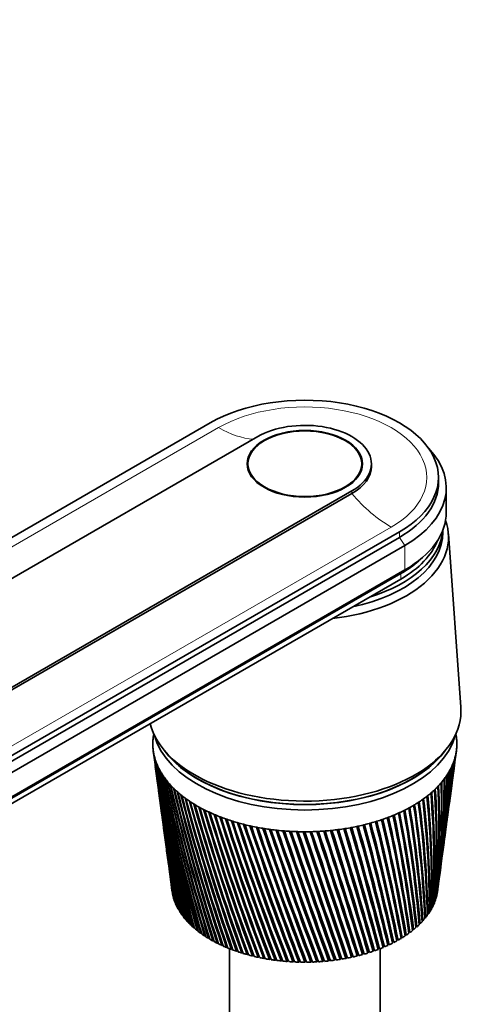
# Model space of a CAD drawing. Units: millimetres. Extents: x 0 to 1478, y 0 to 1758.
# Drawn here: x 307 to 390, y 383 to 561 of the extents above; entities that cross this region are included whole.
import ezdxf
from ezdxf import colors
from ezdxf.entities.mleader import LeaderData, LeaderLine
from ezdxf.math import Vec2, Vec3

# ---------------------------------------------------------------- set-up
doc = ezdxf.new("R2010")
doc.units = ezdxf.units.MM
doc.layers.add('DV5_Défaut', color=7, linetype='Continuous')
doc.layers.add('Défaut', color=7, linetype='Continuous')

# ---------------------------------------------------------------- blocks, each defined once
blk = doc.blocks.new('_DOT')
at = {"color": 0}
blk.add_line((0, 0), (-1, 0), dxfattribs=at)
at = {"color": 0, "const_width": 0.333}
blk.add_lwpolyline([(-0.1665, 0, 1), (0.1665, 0, 1)], format="xyb", close=True, dxfattribs=at)
blk = doc.blocks.new('SE4')
at = {"layer": 'DV5_Défaut', "color": 7, "linetype": 'Continuous', "lineweight": 35}
for p, q in [((233.55, 425.79), (341.03, 487.84)), ((349.58, 485.35), (259.07, 433.09)), ((347.82, 480.45), (347.82, 479.43)), ((368.32, 479.43), (368.32, 480.45)), ((370.07, 479.96), (370.07, 480.45)), ((382.17, 477.02), (382.17, 478)), ((383.57, 471.71), (383.57, 476.12)), ((276.04, 423.3), (366.55, 475.55)), ((366.55, 475.06), (276.04, 422.81)), ((375.11, 468.16), (267.63, 406.11)), ((375.11, 467.18), (267.63, 405.13)), ((382.97, 468.12), (382.97, 468.54)), ((386.19, 436.54), (383.95, 467.84)), ((376.1, 465.71), (268.62, 403.66)), ((378.63, 462.96), (379.47, 463.71)), ((375.39, 460.65), (267.91, 398.6)), ((376.1, 461.3), (268.62, 399.25)), ((375.39, 459.67), (267.91, 397.62)), ((330.75, 428.69), (331.13, 425.88)), ((332.72, 428.8), (333.44, 427.94)), ((382.69, 427.94), (383.41, 428.8)), ((385.24, 427.57), (385.39, 428.69)), ((384.72, 423.74), (385.12, 426.7)), ((331.24, 425.01), (331.63, 422.1)), ((384.23, 420.03), (384.61, 422.87)), ((331.75, 421.23), (332.12, 418.45)), ((383.75, 416.45), (384.11, 419.16)), ((332.24, 417.58), (332.59, 414.93)), ((383.29, 413.01), (383.63, 415.58)), ((332.71, 414.06), (333.05, 411.54)), ((382.84, 409.68), (383.17, 412.13)), ((333.16, 410.66), (333.49, 408.26)), ((382.41, 406.45), (382.73, 408.81)), ((333.6, 407.39), (333.91, 405.09)), ((382, 403.41), (382.3, 405.61)), ((334.02, 404.25), (334.14, 403.37)), ((334.29, 402.57), (334.3, 402.57)), ((334.46, 401.96), (334.48, 401.95)), ((334.67, 401.35), (334.71, 401.34)), ((381.49, 401.68), (381.55, 401.69)), ((381.71, 402.3), (381.75, 402.31)), ((381.89, 402.92), (381.91, 402.93)), ((334.94, 400.74), (334.99, 400.74)), ((335.25, 400.15), (335.31, 400.14)), ((335.6, 399.56), (335.68, 399.55)), ((380.54, 399.88), (380.65, 399.89)), ((380.9, 400.47), (380.99, 400.48)), ((381.22, 401.07), (381.29, 401.08)), ((336, 398.99), (336.09, 398.98)), ((336.45, 398.42), (336.55, 398.41)), ((336.94, 397.87), (337.05, 397.86)), ((379.19, 398.18), (379.34, 398.18)), ((379.68, 398.73), (379.82, 398.74)), ((380.13, 399.3), (380.26, 399.31)), ((337.47, 397.32), (337.59, 397.32)), ((338.04, 396.8), (338.17, 396.8)), ((338.66, 396.29), (338.8, 396.29)), ((376.79, 396.11), (377.01, 396.09)), ((377.45, 396.6), (377.65, 396.59)), ((378.07, 397.11), (378.25, 397.11)), ((378.65, 397.64), (378.82, 397.64)), ((339.31, 395.79), (339.46, 395.8)), ((340, 395.32), (340.16, 395.33)), ((340.73, 394.86), (340.89, 394.88)), ((341.49, 394.42), (341.66, 394.44)), ((373.79, 394.34), (374.06, 394.29)), ((374.59, 394.75), (374.85, 394.71)), ((375.36, 395.18), (375.6, 395.15)), ((376.09, 395.64), (376.32, 395.61)), ((342.28, 394), (342.47, 394.03)), ((343.11, 393.6), (343.3, 393.64)), ((343.97, 393.22), (344.17, 393.27)), ((344.47, 393.02), (344.47, 346.69)), ((344.85, 392.87), (345.06, 392.92)), ((345.76, 392.54), (345.98, 392.6)), ((369.45, 392.23), (369.48, 392.58)), ((369.48, 392.58), (369.66, 392.52)), ((370.38, 392.54), (370.39, 392.88)), ((370.39, 392.88), (370.59, 392.82)), ((371.28, 393.21), (371.5, 393.15)), ((371.3, 392.87), (371.28, 393.21)), ((371.67, 346.69), (371.67, 393.02)), ((372.14, 393.57), (372.39, 393.51)), ((372.18, 393.23), (372.14, 393.57)), ((372.97, 393.94), (373.24, 393.89)), ((373.04, 393.6), (372.97, 393.94)), ((346.7, 392.23), (346.92, 392.3)), ((347.66, 391.95), (347.88, 392.03)), ((348.64, 391.69), (348.87, 391.78)), ((349.64, 391.46), (349.87, 391.56)), ((350.66, 391.26), (350.89, 391.37)), ((351.69, 391.08), (351.92, 391.2)), ((352.73, 390.92), (352.97, 391.06)), ((353.79, 390.8), (354.02, 390.95)), ((354.85, 390.7), (355.09, 390.87)), ((355.92, 390.63), (356.16, 390.81)), ((357, 390.59), (357.23, 390.79)), ((358.08, 390.58), (358.3, 390.79)), ((359.15, 390.59), (359.38, 390.82)), ((360.23, 390.63), (360.45, 390.89)), ((361.3, 390.7), (361.51, 390.98)), ((362.36, 390.8), (362.57, 391.1)), ((363.42, 390.93), (363.61, 391.25)), ((364.46, 391.08), (364.63, 391.41)), ((364.63, 391.41), (364.67, 391.38)), ((365.49, 391.26), (365.63, 391.59)), ((365.63, 391.59), (365.7, 391.55)), ((366.51, 391.46), (366.62, 391.8)), ((366.62, 391.8), (366.72, 391.75)), ((367.51, 391.69), (367.6, 392.03)), ((367.6, 392.03), (367.72, 391.98)), ((368.49, 391.95), (368.55, 392.29)), ((368.55, 392.29), (368.7, 392.24))]:
    blk.add_line(p, q, dxfattribs=at)
at = {"layer": 'DV5_Défaut', "color": 7, "linetype": 'Continuous', "lineweight": 18}
for p, q in [((342.52, 486.98), (252.01, 434.72)), ((366.55, 475.06), (366.55, 475.55)), ((373.62, 469.02), (283.11, 416.77)), ((375.11, 467.18), (375.11, 468.16)), ((376.1, 465.71), (375.11, 467.18)), ((376.1, 465.71), (376.1, 461.3)), ((375.39, 460.65), (376.1, 461.3)), ((375.39, 459.67), (375.39, 460.65))]:
    blk.add_line(p, q, dxfattribs=at)
at = {"layer": 'DV5_Défaut', "color": 7, "linetype": 'Continuous', "lineweight": 35}
for centre, radius, start, end in [((671.51, 473.62), 343.71, 187.5191, 192.5423), ((666.48, 473.68), 338.73, 187.6659, 192.7678), ((671.97, 476.98), 344.6, 188.1806, 193.1775), ((215.74, 449.08), 170.85, 352.4725, 353.0245), ((218.41, 449.54), 168.27, 352.3723, 352.8129), ((666.88, 476.97), 339.54, 188.329, 193.4049), ((672.85, 480.34), 345.89, 188.8308, 193.7947), ((667.68, 480.28), 340.74, 188.9806, 194.0238), ((674.16, 483.73), 347.6, 189.4689, 194.393), ((668.89, 483.6), 342.35, 189.6199, 194.6236), ((224.7, 437.16), 160.39, 352.2689, 356.0926), ((227.44, 437.69), 157.75, 352.2644, 355.8921), ((222.51, 441), 163.08, 352.3035, 355.048), ((225.21, 441.51), 160.47, 352.1516, 354.8429), ((219.53, 444.97), 166.56, 352.3754, 354.024), ((222.21, 445.45), 163.97, 352.248, 353.8152), ((228.54, 437.76), 156.61, 355.5555, 355.7867), ((666.48, 470.39), 338.3, 187.5595, 192.1134), ((671.45, 470.28), 343.21, 187.5263, 191.8902), ((675.91, 487.15), 349.74, 190.094, 194.9716), ((670.54, 486.96), 344.38, 190.246, 195.2033), ((678.12, 490.62), 352.33, 190.7051, 195.5295), ((672.65, 490.36), 346.85, 190.8579, 195.7621), ((680.83, 494.15), 355.4, 191.3013, 196.0657), ((675.23, 493.82), 349.78, 191.4547, 196.2989), ((226.77, 429.74), 157.35, 352.3571, 358.2267), ((229.61, 430.31), 154.61, 352.3309, 358.0381), ((226.12, 433.41), 158.48, 352.2831, 357.1536), ((228.9, 433.96), 155.79, 352.2692, 356.9586), ((230.71, 430.43), 153.5, 354.8696, 358.0452), ((230.01, 434.06), 154.68, 354.6267, 356.8792), ((684.07, 497.75), 358.99, 191.8818, 196.5794), ((678.32, 497.35), 353.21, 192.0356, 196.813), ((687.86, 501.45), 363.13, 192.4457, 197.0696), ((681.96, 500.96), 357.19, 192.5997, 197.3032), ((223.93, 418.82), 158.76, 354.1279, 1.4718), ((227, 419.49), 155.79, 353.8348, 1.3073), ((225.7, 422.47), 157.46, 352.9696, 0.3905), ((228.68, 423.1), 154.58, 352.6681, 0.2172), ((226.63, 426.1), 157, 352.5017, 359.3072), ((229.54, 426.7), 154.2, 352.2981, 359.1258), ((666.87, 467.09), 338.25, 187.6423, 191.4428), ((671.78, 466.92), 343.1, 187.609, 191.2221), ((692.27, 505.26), 367.88, 192.992, 197.5354), ((686.2, 504.69), 361.74, 193.146, 197.7688), ((697.35, 509.2), 373.29, 193.52, 197.9759), ((691.08, 508.54), 366.94, 193.6738, 198.2087), ((703.17, 513.31), 379.44, 194.0288, 198.39), ((696.68, 512.55), 372.84, 194.182, 198.622), ((213.13, 407.4), 168.21, 357.7354, 4.6579), ((216.55, 408.19), 164.9, 357.4761, 4.5234), ((217.71, 411.33), 164.06, 356.516, 3.61), ((221, 412.07), 160.88, 356.2441, 3.465), ((221.28, 415.12), 160.94, 355.3117, 2.5465), ((224.46, 415.82), 157.87, 355.0285, 2.3915), ((709.81, 517.6), 386.41, 194.5174, 198.7769), ((703.07, 516.73), 379.55, 194.6699, 199.0077), ((717.38, 522.12), 394.31, 194.985, 199.1355), ((710.36, 521.14), 387.15, 195.1366, 199.3648), ((725.99, 526.92), 403.27, 195.4307, 199.4649), ((718.65, 525.81), 395.77, 195.5812, 199.6924), ((735.8, 532.04), 413.46, 195.8538, 199.7641), ((192.29, 394.31), 187.91, 1.428, 7.6666), ((196.22, 395.26), 184.09, 1.2132, 7.5661), ((200.55, 398.95), 179.99, 0.1972, 6.69), ((204.29, 399.84), 176.36, 359.9665, 6.5779), ((207.45, 403.29), 173.48, 358.9644, 5.6858), ((211.02, 404.13), 170.01, 358.7188, 5.5624), ((667.65, 463.77), 338.58, 187.6916, 190.7567), ((672.52, 463.55), 343.37, 187.6668, 190.5388), ((728.11, 530.79), 405.56, 196.0028, 199.9894), ((747.01, 537.55), 425.06, 196.2532, 200.032), ((738.9, 536.14), 416.73, 196.4006, 200.2548), ((759.84, 543.53), 438.34, 196.6281, 200.2675), ((751.25, 541.95), 429.49, 196.7736, 200.4876), ((774.6, 550.09), 453.6, 196.9777, 200.4697), ((765.45, 548.3), 444.16, 197.121, 200.6866), ((140.94, 370.95), 238.57, 6.2213, 11.2367), ((145.92, 372.22), 233.66, 6.0766, 11.1835), ((157.14, 377.74), 222.4, 5.0531, 10.3998), ((161.81, 378.92), 217.82, 4.8902, 10.3348), ((170.85, 383.81), 208.83, 3.8614, 9.5243), ((175.24, 384.9), 204.53, 3.6807, 9.4474), ((182.47, 389.29), 197.44, 2.6513, 8.6123), ((186.61, 390.31), 193.39, 2.4532, 8.5236), ((791.67, 557.35), 471.25, 197.3009, 200.6375), ((781.86, 555.32), 461.11, 197.4419, 200.8507), ((811.54, 565.48), 491.81, 197.5971, 200.7696), ((800.95, 563.18), 480.84, 197.7353, 200.9789), ((834.87, 574.7), 515.98, 197.8651, 200.8651), ((823.34, 572.08), 504, 198.0004, 201.0701), ((862.56, 585.31), 544.68, 198.1042, 200.9228), ((849.86, 582.3), 531.48, 198.2361, 201.1229), ((895.81, 597.72), 579.22, 198.31341, 200.94139), ((881.65, 594.22), 564.47, 198.4417, 201.1364), ((-3.37, 317.11), 385.85, 11.5588, 14.7867), ((4.35, 319.12), 378.13, 11.5055, 14.7904), ((37.84, 331.86), 343.41, 10.5706, 14.1648), ((44.77, 333.67), 336.5, 10.4995, 14.1575), ((71.28, 344.09), 309.14, 9.5395, 13.4981), ((77.59, 345.73), 302.87, 9.4502, 13.4796), ((98.82, 354.4), 281.09, 8.4685, 12.7872), ((104.6, 355.9), 275.35, 8.3609, 12.7573), ((121.72, 363.25), 257.89, 7.3612, 12.033), ((127.08, 364.63), 252.61, 7.235, 11.9915), ((230.65, 426.84), 153.1, 353.0582, 356.155), ((668.82, 460.42), 339.29, 187.7049, 190.0563), ((673.64, 460.15), 344.03, 187.5889, 189.8415), ((936.38, 612.52), 621.42, 198.49175, 200.91986), ((920.33, 608.39), 604.67, 198.61601, 201.10929), ((986.79, 630.54), 673.96, 198.63831, 200.85697), ((968.23, 625.59), 654.57, 198.75817, 201.04042), ((1050.95, 653.11), 740.94, 198.75213, 200.75154), ((1028.91, 647.01), 717.89, 198.86715, 200.92862), ((1135.11, 682.29), 828.98, 198.83226, 200.6024), ((1107.98, 674.53), 800.56, 198.94191, 200.77278), ((1250.02, 721.69), 949.38, 198.87773, 200.40839), ((1214.88, 711.3), 912.53, 198.98136, 200.5718), ((1415.79, 778.02), 1123.38, 198.88757, 200.16835), ((1366.74, 763.03), 1071.87, 198.98431, 200.32477), ((1675.02, 865.49), 1395.85, 198.86082, 199.8812), ((1597.86, 841.17), 1314.72, 198.9493, 200.03102), ((2136.2, 1020.3), 1881.2, 198.79652, 199.5459), ((1986.7, 971.78), 1723.78, 198.87419, 199.69068), ((3181.75, 1370.04), 2982.53, 198.6937, 199.16147), ((2835.33, 1256.48), 2617.77, 198.77132, 199.29687), ((2741.47, 1223.76), 2518.34, 198.75386, 199.30689), ((7808.98, 2914.66), 7859.59, 198.551416, 198.727062), ((5994.65, 2313.25), 5947.99, 198.620269, 198.849118), ((4044.11, 1651.42), 3888.18, 198.55587, 198.91027), ((-9820.05, -2965.91), 10725.57, 18.241654, 18.369008), ((-15870.82, -4993.87), 17107.31, 18.349758, 18.428476), ((-3287.68, -810.89), 3847.2, 18.2125, 18.56685), ((-2558.51, -542.4), 3071.5, 17.70511, 18.14512), ((-2828.38, -633.97), 3356.63, 17.79816, 18.19504), ((-2205.49, -431.94), 2701.9, 17.74985, 18.24901), ((-1307.33, -124.13), 1753.49, 17.11666, 17.87923), ((-1367.37, -144.86), 1817.13, 17.19389, 17.91909), ((-1226.47, -100.62), 1669.57, 17.16211, 17.96127), ((-789.82, 49.37), 1208.9, 16.47611, 17.57052), ((-805.96, 43.57), 1226.16, 16.53668, 17.59984), ((-754.62, 59), 1172.71, 16.51313, 17.63876), ((-507.64, 144.36), 912.42, 15.78346, 17.21827), ((-509.58, 143.43), 914.65, 15.82656, 17.23653), ((-486.37, 149.98), 890.71, 15.80867, 17.275), ((-330.48, 204.32), 726.66, 15.03895, 16.82188), ((-326.9, 205.3), 723.02, 15.06381, 16.82854), ((-315.19, 208.31), 711.14, 15.0505, 16.8679), ((-209.27, 245.63), 599.89, 14.24315, 16.38082), ((-203.39, 247.41), 593.8, 14.24902, 16.37531), ((-197.19, 248.78), 587.68, 14.23977, 16.41638), ((-121.41, 275.84), 508.28, 13.3969, 15.8947), ((-114.61, 277.94), 501.19, 13.3832, 15.8764), ((-111.32, 278.47), 498.12, 13.3777, 15.9198), ((-55.05, 298.9), 439.33, 12.5016, 15.3634), ((-46.33, 301.18), 430.58, 12.4656, 15.3779), ((670.37, 457.04), 340.37, 187.6819, 189.3425), ((675.16, 456.72), 345.08, 187.5238, 189.1309), ((672.32, 453.61), 341.85, 187.6235, 188.6162), ((677.09, 453.24), 346.52, 187.5053, 188.4081), ((674.67, 450.12), 343.72, 187.5288, 187.8784), ((229.54, 426.7), 154.2, 351.7068, 351.8815)]:
    blk.add_arc(centre, radius, start, end, dxfattribs=at)
for centre, major_axis, start_param, end_param in [((358.07, 478), (-24.1, 0), 2.356194, 5.497787), ((358.07, 480.45), (-12, 0), 2.356194, 5.497787), ((358.07, 476.12), (-25.5, 0), 2.356194, 3.644958), ((358.07, 479.96), (-12, 0), 2.356194, 3.141593), ((358.07, 477.02), (-24.1, 0), 2.356194, 3.141593), ((358.07, 471.71), (-25.5, 0), 2.356194, 3.141593), ((358.07, 467.22), (-25.9, 0), 1.764714, 3.344162), ((358.07, 468.12), (-24.9, 0), 1.923003, 3.141593), ((358.07, 468.12), (-24.9, 0), 1.923003, 3.141593), ((358.07, 469.1), (-24.9, 0), 2.057846, 3.098272), ((358.07, 469.67), (-24.5, 0), 2.356194, 2.923404), ((358.07, 470.65), (-24.5, 0), -3.926991, -3.716704), ((358.07, 435.87), (-28.15, 0), 0.141453, 3.183037), ((358.07, 429.91), (-27.4, 0), -0.115001, -0.08999), ((358.07, 429.91), (27.4, 0), 0.089529, 0.115001), ((358.07, 429.91), (-27.4, 0), 6.238075, 6.282955), ((358.07, 429.91), (27.4, 0), 3.141362, 3.186242), ((358.07, 429.91), (-27.4, 0), 6.193195, 6.238075), ((358.07, 433.83), (-27.4, 0), 0.151092, 2.9905), ((358.07, 429.91), (27.4, 0), 0.044649, 0.089529), ((358.07, 429.91), (-27.4, 0), 3.141362, 3.186242), ((358.07, 429.91), (27.4, 0), 6.238075, 6.282955), ((358.07, 429.91), (-27.4, 0), 0.044649, 0.089529), ((358.07, 429.91), (-27.4, 0), 0.089529, 0.134409), ((358.07, 434.81), (-27.4, 0), 0.389775, 2.751817), ((358.07, 434.81), (-27.35, 0), 0.450197, 2.691396), ((358.07, 429.91), (27.4, 0), -0.13487, -0.08999), ((358.07, 429.91), (27.4, 0), 6.193195, 6.238075), ((358.07, 429.91), (-27.4, 0), 0.134409, 0.179289), ((358.07, 429.91), (-27.4, 0), 0.179289, 0.224169), ((358.07, 429.91), (-27.4, 0), 0.224169, 0.269049), ((358.07, 429.91), (27.4, 0), -0.26951, -0.22463), ((358.07, 429.91), (27.4, 0), -0.22463, -0.17975), ((358.07, 429.91), (27.4, 0), -0.17975, -0.13487), ((358.07, 429.91), (-27.4, 0), 0.269049, 0.313929), ((358.07, 429.91), (-27.4, 0), 0.313929, 0.358809), ((358.07, 429.91), (-27.4, 0), 0.358809, 0.403688), ((358.07, 429.91), (27.4, 0), -0.35927, -0.31439), ((358.07, 429.91), (27.4, 0), -0.31439, -0.26951), ((358.07, 429.91), (-27.4, 0), 0.403688, 0.448568), ((358.07, 429.91), (-27.4, 0), 0.448568, 0.493448), ((358.07, 429.91), (27.4, 0), -0.493909, -0.44903), ((358.07, 429.91), (27.4, 0), -0.44903, -0.40415), ((358.07, 429.91), (27.4, 0), -0.40415, -0.35927), ((358.07, 429.91), (-27.4, 0), 0.493448, 0.538328), ((358.07, 429.91), (-27.4, 0), 0.538328, 0.583208), ((358.07, 429.91), (-27.4, 0), 0.583208, 0.628088), ((358.07, 429.91), (27.4, 0), -0.628549, -0.583669), ((358.07, 429.91), (27.4, 0), -0.583669, -0.538789), ((358.07, 429.91), (27.4, 0), -0.538789, -0.493909), ((358.07, 429.91), (-27.4, 0), 0.628088, 0.672968), ((358.07, 429.91), (-27.4, 0), 0.672968, 0.717848), ((358.07, 429.91), (-27.4, 0), 0.717848, 0.762728), ((358.07, 429.91), (27.4, 0), -0.763189, -0.718309), ((358.07, 429.91), (27.4, 0), -0.718309, -0.673429), ((358.07, 429.91), (27.4, 0), -0.673429, -0.628549), ((358.07, 429.91), (-27.4, 0), 0.762728, 0.807608), ((358.07, 429.91), (-27.4, 0), 0.807608, 0.852487), ((358.07, 429.91), (-27.4, 0), 0.852487, 0.897367), ((358.07, 429.91), (-27.4, 0), 0.897367, 0.942247), ((358.07, 429.91), (27.4, 0), -0.942708, -0.897828), ((358.07, 429.91), (27.4, 0), -0.897828, -0.852949), ((358.07, 429.91), (27.4, 0), -0.852949, -0.808069), ((358.07, 429.91), (27.4, 0), -0.808069, -0.763189), ((358.07, 429.91), (-27.4, 0), 0.942247, 0.987127), ((358.07, 429.91), (-27.4, 0), 0.987127, 1.032007), ((358.07, 429.91), (-27.4, 0), 1.032007, 1.076887), ((358.07, 429.91), (-27.4, 0), 1.076887, 1.121767), ((358.07, 429.91), (-27.4, 0), 1.121767, 1.166647), ((358.07, 429.91), (27.4, 0), -1.167108, -1.122228), ((358.07, 429.91), (27.4, 0), -1.122228, -1.077348), ((358.07, 429.91), (27.4, 0), -1.077348, -1.032468), ((358.07, 429.91), (27.4, 0), -1.032468, -0.987588), ((358.07, 429.91), (27.4, 0), -0.987588, -0.942708), ((358.07, 429.91), (-27.4, 0), 1.166647, 1.211527), ((358.07, 429.91), (-27.4, 0), 1.211527, 1.256406), ((358.07, 429.91), (-27.4, 0), 1.256406, 1.301286), ((358.07, 429.91), (-27.4, 0), 1.301286, 1.346166), ((358.07, 429.91), (-27.4, 0), 1.346166, 1.391046), ((358.07, 429.91), (-27.4, 0), 1.391046, 1.435926), ((358.07, 429.91), (-27.4, 0), 1.435926, 1.480806), ((358.07, 429.91), (-27.4, 0), 1.480806, 1.525686), ((358.07, 429.91), (-27.4, 0), 1.525686, 1.570566), ((358.07, 429.91), (27.4, 0), 4.712158, 4.757038), ((358.07, 429.91), (27.4, 0), 4.757038, 4.801918), ((358.07, 429.91), (27.4, 0), -1.481267, -1.436387), ((358.07, 429.91), (27.4, 0), -1.436387, -1.391507), ((358.07, 429.91), (27.4, 0), -1.391507, -1.346627), ((358.07, 429.91), (27.4, 0), -1.346627, -1.301748), ((358.07, 429.91), (27.4, 0), -1.301748, -1.256868), ((358.07, 429.91), (27.4, 0), -1.256868, -1.211988), ((358.07, 429.91), (27.4, 0), -1.211988, -1.167108), ((358.07, 404.43), (-24, 0), 0.0581, 0.070708), ((358.07, 404.43), (-24, 0), 0.070708, 0.090043), ((358.07, 404.43), (24, 0), -0.108812, -0.089476), ((358.07, 404.43), (24, 0), -0.076539, -0.063932), ((358.07, 404.43), (-24, 0), 0.10298, 0.115587), ((358.07, 404.43), (-24, 0), 0.115588, 0.134923), ((358.07, 404.43), (-24, 0), 0.14786, 0.160467), ((358.07, 404.43), (-24, 0), 0.160467, 0.179803), ((358.07, 404.43), (-24, 0), 0.19274, 0.205347), ((358.07, 404.43), (-24, 0), 0.205347, 0.224683), ((358.07, 404.43), (24, 0), -0.243452, -0.224116), ((358.07, 404.43), (24, 0), -0.211179, -0.198572), ((358.07, 404.43), (24, 0), -0.198572, -0.179236), ((358.07, 404.43), (24, 0), -0.166299, -0.153692), ((358.07, 404.43), (24, 0), -0.153692, -0.134356), ((358.07, 404.43), (24, 0), -0.121419, -0.108812), ((358.07, 404.43), (-24, 0), 0.23762, 0.250227), ((358.07, 404.43), (-24, 0), 0.250227, 0.269563), ((358.07, 404.43), (-24, 0), 0.282499, 0.295107), ((358.07, 404.43), (-24, 0), 0.295107, 0.314443), ((358.07, 404.43), (-24, 0), 0.327379, 0.339987), ((358.07, 404.43), (-24, 0), 0.339987, 0.359323), ((358.07, 404.43), (24, 0), -0.378091, -0.358756), ((358.07, 404.43), (24, 0), -0.345819, -0.333211), ((358.07, 404.43), (24, 0), -0.333211, -0.313876), ((358.07, 404.43), (24, 0), -0.300939, -0.288331), ((358.07, 404.43), (24, 0), -0.288332, -0.268996), ((358.07, 404.43), (24, 0), -0.256059, -0.243452), ((358.07, 404.43), (-24, 0), 0.372259, 0.384867), ((358.07, 404.43), (-24, 0), 0.384867, 0.404203), ((358.07, 404.43), (-24, 0), 0.417139, 0.429747), ((358.07, 404.43), (-24, 0), 0.429747, 0.449083), ((358.07, 404.43), (-24, 0), 0.462019, 0.474627), ((358.07, 404.43), (-24, 0), 0.474627, 0.493962), ((358.07, 404.43), (24, 0), -0.512731, -0.493395), ((358.07, 404.43), (24, 0), -0.480458, -0.467851), ((358.07, 404.43), (24, 0), -0.467851, -0.448515), ((358.07, 404.43), (24, 0), -0.435578, -0.422971), ((358.07, 404.43), (24, 0), -0.422971, -0.403636), ((358.07, 404.43), (24, 0), -0.390699, -0.378091), ((358.07, 404.43), (-24, 0), 0.506899, 0.519507), ((358.07, 404.43), (-24, 0), 0.519507, 0.538842), ((358.07, 404.43), (-24, 0), 0.551779, 0.564386), ((358.07, 404.43), (-24, 0), 0.564386, 0.583722), ((358.07, 404.43), (-24, 0), 0.596659, 0.609266), ((358.07, 404.43), (-24, 0), 0.609266, 0.628602), ((358.07, 404.43), (-24, 0), 0.641539, 0.654146), ((358.07, 404.43), (-24, 0), 0.654146, 0.673482), ((358.07, 404.43), (24, 0), -0.659978, -0.64737), ((358.07, 404.43), (24, 0), -0.647371, -0.628035), ((358.07, 404.43), (24, 0), -0.615098, -0.602491), ((358.07, 404.43), (24, 0), -0.602491, -0.583155), ((358.07, 404.43), (24, 0), -0.570218, -0.557611), ((358.07, 404.43), (24, 0), -0.557611, -0.538275), ((358.07, 404.43), (24, 0), -0.525338, -0.512731), ((358.07, 404.43), (-24, 0), 0.686418, 0.699026), ((358.07, 404.43), (-24, 0), 0.699026, 0.718362), ((358.07, 404.43), (-24, 0), 0.731298, 0.743906), ((358.07, 404.43), (-24, 0), 0.743906, 0.763242), ((358.07, 404.43), (-24, 0), 0.776178, 0.788786), ((358.07, 404.43), (-24, 0), 0.788786, 0.808122), ((358.07, 404.43), (-24, 0), 0.821058, 0.833666), ((358.07, 404.43), (-24, 0), 0.833666, 0.853002), ((358.07, 404.43), (24, 0), -0.839497, -0.82689), ((358.07, 404.43), (24, 0), -0.82689, -0.807555), ((358.07, 404.43), (24, 0), -0.794618, -0.78201), ((358.07, 404.43), (24, 0), -0.78201, -0.762675), ((358.07, 404.43), (24, 0), -0.749738, -0.73713), ((358.07, 404.43), (24, 0), -0.737131, -0.717795), ((358.07, 404.43), (24, 0), -0.704858, -0.69225), ((358.07, 404.43), (24, 0), -0.692251, -0.672915), ((358.07, 404.43), (-24, 0), 0.865938, 0.878545), ((358.07, 404.43), (-24, 0), 0.878546, 0.897881), ((358.07, 404.43), (-24, 0), 0.910818, 0.923425), ((358.07, 404.43), (-24, 0), 0.923426, 0.942761), ((358.07, 404.43), (-24, 0), 0.955698, 0.968305), ((358.07, 404.43), (-24, 0), 0.968306, 0.987641), ((358.07, 404.43), (-24, 0), 1.000578, 1.013185), ((358.07, 404.43), (-24, 0), 1.013185, 1.032521), ((358.07, 404.43), (-24, 0), 1.045458, 1.058065), ((358.07, 404.43), (24, 0), -1.063897, -1.05129), ((358.07, 404.43), (24, 0), -1.05129, -1.031954), ((358.07, 404.43), (24, 0), -1.019017, -1.00641), ((358.07, 404.43), (24, 0), -1.00641, -0.987074), ((358.07, 404.43), (24, 0), -0.974137, -0.96153), ((358.07, 404.43), (24, 0), -0.96153, -0.942194), ((358.07, 404.43), (24, 0), -0.929257, -0.91665), ((358.07, 404.43), (24, 0), -0.91665, -0.897314), ((358.07, 404.43), (24, 0), -0.884377, -0.87177), ((358.07, 404.43), (24, 0), -0.87177, -0.852434), ((358.07, 404.43), (-24, 0), 1.058065, 1.077401), ((358.07, 404.43), (-24, 0), 1.090338, 1.102945), ((358.07, 404.43), (-24, 0), 1.102945, 1.122281), ((358.07, 404.43), (-24, 0), 1.135217, 1.147825), ((358.07, 404.43), (-24, 0), 1.147825, 1.167161), ((358.07, 404.43), (-24, 0), 1.180097, 1.192705), ((358.07, 404.43), (-24, 0), 1.192705, 1.212041), ((358.07, 404.43), (-24, 0), 1.224977, 1.237585), ((358.07, 404.43), (-24, 0), 1.237585, 1.256921), ((358.07, 404.43), (-24, 0), 1.269857, 1.282465), ((358.07, 404.43), (-24, 0), 1.282465, 1.301801), ((358.07, 404.43), (-24, 0), 1.314737, 1.327345), ((358.07, 404.43), (-24, 0), 1.327345, 1.34668), ((358.07, 404.43), (-24, 0), 1.359617, 1.372225), ((358.07, 404.43), (-24, 0), 1.372225, 1.39156), ((358.07, 404.43), (-24, 0), 1.404497, 1.417104), ((358.07, 404.43), (-24, 0), 1.417104, 1.43644), ((358.07, 404.43), (-24, 0), 1.449377, 1.461984), ((358.07, 404.43), (-24, 0), 1.461984, 1.48132), ((358.07, 404.43), (-24, 0), 1.494257, 1.506864), ((358.07, 404.43), (24, 0), -1.500089, -1.480753), ((358.07, 404.43), (24, 0), -1.467816, -1.455209), ((358.07, 404.43), (24, 0), -1.455209, -1.435873), ((358.07, 404.43), (24, 0), -1.422936, -1.410329), ((358.07, 404.43), (24, 0), -1.410329, -1.390993), ((358.07, 404.43), (24, 0), -1.378056, -1.365449), ((358.07, 404.43), (24, 0), -1.365449, -1.346113), ((358.07, 404.43), (24, 0), -1.333176, -1.320569), ((358.07, 404.43), (24, 0), -1.320569, -1.301233), ((358.07, 404.43), (24, 0), -1.288297, -1.275689), ((358.07, 404.43), (24, 0), -1.275689, -1.256354), ((358.07, 404.43), (24, 0), -1.243417, -1.230809), ((358.07, 404.43), (24, 0), -1.230809, -1.211474), ((358.07, 404.43), (24, 0), -1.198537, -1.185929), ((358.07, 404.43), (24, 0), -1.185929, -1.166594), ((358.07, 404.43), (24, 0), -1.153657, -1.141049), ((358.07, 404.43), (24, 0), -1.14105, -1.121714), ((358.07, 404.43), (24, 0), -1.108777, -1.096169), ((358.07, 404.43), (24, 0), -1.09617, -1.076834), ((358.07, 404.43), (-24, 0), 1.506864, 1.5262), ((358.07, 404.43), (-24, 0), 1.539137, 1.551744), ((358.07, 404.43), (24, 0), 4.693337, 4.712673), ((358.07, 404.43), (24, 0), 4.725609, 4.738217), ((358.07, 404.43), (24, 0), 4.738217, 4.757552), ((358.07, 404.43), (24, 0), -1.512696, -1.500089)]:
    blk.add_ellipse(centre, major_axis=major_axis, ratio=0.57735, start_param=start_param, end_param=end_param, dxfattribs=at)
at = {"layer": 'DV5_Défaut', "color": 7, "linetype": 'Continuous', "lineweight": 18}
for centre, major_axis, start_param, end_param in [((358.07, 478), (-21.99, 0), 2.356194, 5.497787), ((342.52, 504.94), (11, -19.05), 5.497787, 5.911835), ((373.62, 486.99), (11, -19.05), 5.026334, 5.497787)]:
    blk.add_ellipse(centre, major_axis=major_axis, ratio=0.57735, start_param=start_param, end_param=end_param, dxfattribs=at)
at = {"layer": 'DV5_Défaut', "color": 7, "linetype": 'Continuous', "lineweight": 35}
for major_axis in [(-10.4, 0), (-10.25, 0)]:
    blk.add_ellipse((358.07, 480.45), major_axis=major_axis, ratio=0.57735, dxfattribs=at)
for points in [[(330.78, 428.5), (330.77, 428.57), (330.76, 428.65)], [(330.92, 427.79), (330.9, 427.87), (330.88, 427.94)], [(385.36, 428.49), (385.35, 428.41), (385.33, 428.33)], [(331.11, 427.09), (331.08, 427.16), (331.06, 427.24)], [(331.35, 426.39), (331.32, 426.47), (331.3, 426.54)], [(384.78, 426.39), (384.75, 426.31), (384.72, 426.23)], [(385.03, 427.08), (385, 427), (384.98, 426.92)], [(385.22, 427.78), (385.2, 427.7), (385.18, 427.62)], [(331.65, 425.7), (331.62, 425.78), (331.58, 425.85)], [(332.01, 425.02), (331.97, 425.1), (331.93, 425.17)], [(332.41, 424.35), (332.37, 424.43), (332.32, 424.5)], [(384.13, 425.02), (384.08, 424.94), (384.04, 424.87)], [(384.48, 425.7), (384.44, 425.62), (384.41, 425.54)], [(332.87, 423.7), (332.82, 423.77), (332.77, 423.84)], [(333.38, 423.05), (333.32, 423.12), (333.26, 423.19)], [(382.75, 423.04), (382.69, 422.97), (382.63, 422.9)], [(383.26, 423.69), (383.21, 423.62), (383.15, 423.54)], [(383.72, 424.35), (383.67, 424.27), (383.62, 424.2)], [(333.94, 422.42), (333.87, 422.48), (333.81, 422.55)], [(334.54, 421.8), (334.47, 421.86), (334.41, 421.93)], [(335.2, 421.2), (335.12, 421.26), (335.05, 421.33)], [(380.93, 421.19), (380.86, 421.12), (380.78, 421.06)], [(381.59, 421.79), (381.52, 421.72), (381.45, 421.66)], [(382.19, 422.41), (382.13, 422.34), (382.06, 422.27)], [(335.9, 420.61), (335.82, 420.68), (335.74, 420.74)], [(336.64, 420.05), (336.56, 420.11), (336.47, 420.17)], [(337.43, 419.5), (337.34, 419.56), (337.25, 419.62)], [(338.26, 418.98), (338.17, 419.04), (338.07, 419.09)], [(378.7, 419.5), (378.61, 419.44), (378.52, 419.38)], [(379.49, 420.04), (379.4, 419.98), (379.32, 419.92)], [(380.23, 420.61), (380.15, 420.54), (380.07, 420.48)], [(339.13, 418.48), (339.03, 418.53), (338.93, 418.58)], [(340.04, 418), (339.93, 418.05), (339.83, 418.1)], [(340.98, 417.54), (340.87, 417.59), (340.77, 417.64)], [(375.15, 417.54), (375.04, 417.49), (374.93, 417.44)], [(376.09, 417.99), (375.99, 417.94), (375.89, 417.89)], [(377, 418.47), (376.9, 418.42), (376.8, 418.36)], [(377.87, 418.97), (377.77, 418.92), (377.68, 418.86)], [(341.96, 417.11), (341.85, 417.16), (341.74, 417.2)], [(342.97, 416.71), (342.86, 416.75), (342.74, 416.79)], [(344.01, 416.33), (343.89, 416.37), (343.78, 416.41)], [(345.08, 415.98), (344.96, 416.02), (344.84, 416.05)], [(346.17, 415.66), (346.05, 415.69), (345.93, 415.72)], [(369.95, 415.66), (369.83, 415.62), (369.71, 415.59)], [(371.05, 415.98), (370.93, 415.94), (370.81, 415.9)], [(372.12, 416.33), (372, 416.29), (371.88, 416.25)], [(373.16, 416.71), (373.04, 416.66), (372.93, 416.62)], [(374.17, 417.11), (374.06, 417.06), (373.95, 417.02)], [(347.29, 415.36), (347.17, 415.39), (347.04, 415.42)], [(348.43, 415.1), (348.31, 415.13), (348.18, 415.15)], [(349.6, 414.87), (349.47, 414.89), (349.34, 414.91)], [(350.77, 414.66), (350.64, 414.68), (350.51, 414.7)], [(351.97, 414.49), (351.83, 414.5), (351.7, 414.52)], [(353.17, 414.34), (353.04, 414.36), (352.9, 414.37)], [(354.38, 414.23), (354.25, 414.24), (354.12, 414.25)], [(355.61, 414.15), (355.47, 414.16), (355.34, 414.17)], [(356.83, 414.11), (356.7, 414.11), (356.56, 414.11)], [(358.06, 414.09), (357.93, 414.09), (357.79, 414.09)], [(359.29, 414.11), (359.16, 414.1), (359.02, 414.1)], [(360.52, 414.15), (360.38, 414.15), (360.25, 414.14)], [(361.74, 414.23), (361.61, 414.22), (361.47, 414.21)], [(362.95, 414.34), (362.82, 414.33), (362.69, 414.31)], [(364.16, 414.49), (364.03, 414.47), (363.89, 414.45)], [(365.35, 414.66), (365.22, 414.64), (365.09, 414.62)], [(366.53, 414.86), (366.4, 414.84), (366.27, 414.81)], [(367.69, 415.1), (367.56, 415.07), (367.44, 415.04)], [(368.83, 415.36), (368.71, 415.33), (368.58, 415.3)]]:
    blk.add_open_spline(points, degree=2, dxfattribs=at)

msp = doc.modelspace()

# ---------------------------------------------------------------- block references
at = {"layer": 'Défaut'}
msp.add_blockref('SE4', (0, 0), dxfattribs=at)

# ---------------------------------------------------------------- leaders
at = {"layer": 'Défaut', "color": 7, "linetype": 'Continuous', "lineweight": 18}
ml = msp.add_multileader_mtext('Standard', dxfattribs=at)
ml.set_content('{\\pxsm0.9;\\fSolid Edge ISO|b1||i0||c0|p34;\\W1.;29/06/2020\\P}', color=256)
ml.set_leader_properties()
ml.set_arrow_properties(name='DOT')
ml.build(insert=Vec2(0, 0))
ml.multileader.update_dxf_attribs({"leader_type": 0, "dogleg_length": 0, "arrow_head_size": 12})
ctx = ml.context
ctx.base_point, ctx.char_height, ctx.arrow_head_size, ctx.landing_gap_size = Vec3(1390.41, 1750.71), 12, 12, 4.2
notes = []
notes.append((ctx, [(0, (0, 0, 0), (0, 0), (1, 0), 1, [])]))
ctx.mtext.insert = Vec3(1392.41, 1756.83)
for ctx, leaders in notes:
    for number, flags, end, landing, length, lines in leaders:
        leader = LeaderData()
        leader.index, (leader.has_last_leader_line, leader.has_dogleg_vector, leader.attachment_direction) = number, flags
        leader.last_leader_point, leader.dogleg_vector, leader.dogleg_length = Vec3(end), Vec3(landing), length
        for number, points, colour, breaks in lines:
            line = LeaderLine()
            line.index, line.vertices, line.color, line.breaks = number, Vec3.list(points), colors.encode_raw_color(colour), breaks
            leader.lines.append(line)
        ctx.leaders.append(leader)

doc.saveas('drawing.dxf')
